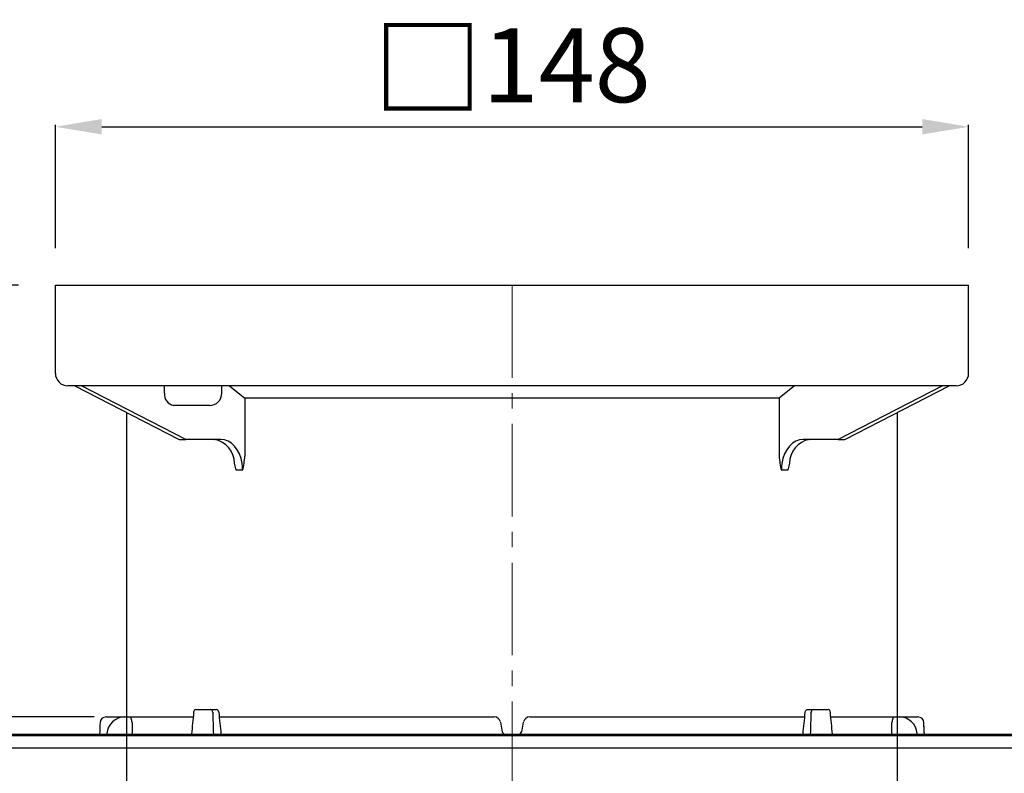
# Model space of a CAD drawing. Units: millimetres. Extents: x -7788 to -6440, y 7215 to 8120.
# Drawn here: x -7194 to -7034, y 7860 to 7983 of the extents above; entities that cross this region are included whole.
import ezdxf

# ---------------------------------------------------------------- set-up
doc = ezdxf.new("R2010")
doc.units = ezdxf.units.MM
doc.header["$LTSCALE"] = 200
doc.linetypes.add('MITTE2', pattern=[1.125, 0.75, -0.125, 0.125, -0.125])
doc.layers.add('Bemaßung', color=5, linetype='Continuous', lineweight=15)
doc.layers.add('KESSEL-System 125', color=7, linetype='Continuous')
doc.styles.get("Standard").update_dxf_attribs({"font": 'romans.shx', "width": 0.8})
doc.dimstyles.new('ISO-25', dxfattribs={"dimtxt": 2.5, "dimasz": 2.5, "dimexe": 1.25, "dimexo": 0.625, "dimtad": 1, "dimtxsty": 'Standard', "dimcen": 2.5, "dimadec": 0, "dimazin": 0, "dimtfac": 1, "dimtmove": 0, "dimatfit": 3, "dimfxl": 1, "dimarcsym": 0})

# ---------------------------------------------------------------- blocks, each defined once
blk = doc.blocks.new('*D14')
at = {"layer": 'Bemaßung', "color": 0, "lineweight": -2}
for p, q in [((-7193.83, 7939.46), (-7318.16, 7939.46)), ((-7317.86, 7876.96), (-7317.86, 7931.96)), ((-7181.53, 7869.46), (-7318.16, 7869.46))]:
    blk.add_line(p, q, dxfattribs=at)
at = {"layer": 'Bemaßung', "color": 0}
for points in [[(-7319.11, 7931.96), (-7316.61, 7931.96), (-7317.86, 7939.46)], [(-7319.11, 7876.96), (-7316.61, 7876.96), (-7317.86, 7869.46)]]:
    blk.add_solid(points, dxfattribs=at)
at = {"layer": 'DEFPOINTS', "color": 0}
for p in [(-7317.86, 7939.46), (-7187.83, 7939.46), (-7175.53, 7869.46)]:
    blk.add_point(p, dxfattribs=at)
at = {"layer": 'Bemaßung', "color": 0, "insert": (-7326.86, 7904.46), "char_height": 12, "attachment_point": 5, "rotation": 90}
blk.add_mtext('30-70', dxfattribs=at)
blk = doc.blocks.new('*D15')
at = {"layer": 'Bemaßung', "color": 0, "lineweight": -2}
for p, q in [((-7187.83, 7945.46), (-7187.83, 7965.46)), ((-7180.33, 7965.16), (-7047.33, 7965.16)), ((-7039.83, 7945.46), (-7039.83, 7965.46))]:
    blk.add_line(p, q, dxfattribs=at)
at = {"layer": 'Bemaßung', "color": 0}
for points in [[(-7180.33, 7966.41), (-7180.33, 7963.91), (-7187.83, 7965.16)], [(-7047.33, 7966.41), (-7047.33, 7963.91), (-7039.83, 7965.16)]]:
    blk.add_solid(points, dxfattribs=at)
at = {"layer": 'DEFPOINTS', "color": 0}
for p in [(-7039.83, 7965.16), (-7187.83, 7939.46), (-7039.83, 7939.46)]:
    blk.add_point(p, dxfattribs=at)
at = {"layer": 'Bemaßung', "color": 0, "insert": (-7113.83, 7974.65), "char_height": 12, "attachment_point": 5}
blk.add_mtext('{\\fArial|b0|i0|c0|p34;\\H1.083x;□}148', dxfattribs=at)
blk = doc.blocks.new('48950 - va')
at = {"layer": 'KESSEL-System 125'}
for p, q in [((-74, 70.6), (74, 70.6)), ((-74, 56.3), (-74, 70.6)), ((74, 56.3), (74, 70.6)), ((72, 54.3), (-72, 54.3)), ((-70.88, 54.3), (-54.03, 45.63)), ((-52.86, 45.6), (-69.76, 54.3)), ((-56.3, 53.1), (-56.3, 54.3)), ((-47.03, 53.1), (-47.03, 54.3)), ((-45.78, 54.3), (-43.3, 52.28)), ((45.78, 54.3), (43.3, 52.28)), ((69.76, 54.3), (52.86, 45.6)), ((54.03, 45.63), (70.88, 54.3)), ((-49.03, 51.1), (-54.84, 51.1)), ((-43.3, 52.28), (-43.3, 42.87)), ((43.3, 52.28), (-43.3, 52.28)), ((43.3, 52.28), (43.3, 42.87)), ((-62.5, 49.99), (-62.5, -27)), ((62.5, -27), (62.5, 49.99)), ((-53.92, 45.6), (-52.86, 45.6)), ((-47.2, 45.6), (-52.86, 45.6)), ((-48.26, 45.58), (-48.22, 45.58)), ((52.86, 45.6), (47.2, 45.6)), ((48.21, 45.58), (48.26, 45.58)), ((52.86, 45.6), (53.92, 45.6)), ((-43.66, 40.6), (-44.73, 40.6)), ((44.73, 40.6), (43.66, 40.6)), ((-62.5, -27), (-61.7, -30)), ((-62.5, -27), (62.5, -27)), ((61.7, -30), (62.5, -27)), ((61.7, -30), (-61.7, -30))]:
    blk.add_line(p, q, dxfattribs=at)
at = {"layer": 'KESSEL-System 125', "color": 1, "linetype": 'MITTE2', "lineweight": 9, "ltscale": 0.1}
blk.add_line((0, 70.6), (0, -30), dxfattribs=at)
at = {"layer": 'KESSEL-System 125', "flags": 128}
for points in [[(-43.66, 40.6), (-43.68, 41.15), (-43.74, 41.7), (-43.92, 42.5), (-44.19, 43.25), (-44.55, 43.92), (-44.98, 44.5), (-45.48, 44.97), (-46.02, 45.32), (-46.6, 45.53), (-47.2, 45.6)], [(47.2, 45.6), (46.6, 45.53), (46.02, 45.32), (45.48, 44.97), (44.98, 44.5), (44.55, 43.92), (44.19, 43.25), (43.92, 42.5), (43.74, 41.7), (43.68, 41.15), (43.66, 40.6)], [(-44.73, 40.6), (-44.73, 40.61), (-44.95, 41.74)], [(44.96, 41.75), (44.73, 40.61), (44.73, 40.6)]]:
    blk.add_lwpolyline(points, dxfattribs=at)
at = {"layer": 'KESSEL-System 125'}
for centre, radius, start, end in [((-72, 56.3), 2, 180, 270.0001), ((72, 56.3), 2, 269.9999, 0), ((-54.51, 52.87), 1.8, 172.6796, 259.683), ((-49.03, 53.1), 2, 270, 0), ((-48.94, 41.69), 3.96, 0.7494, 79.4811), ((48.92, 41.7), 3.95, 100.343, 179.2718), ((-55.27, 43.58), 11.99, 345.6226, 356.6353), ((55.28, 43.58), 12, 183.3674, 194.3747)]:
    blk.add_arc(centre, radius, start, end, dxfattribs=at)
for centre, major_axis in [((-53.85, 46.1), (0.119, 0.493)), ((53.85, 46.1), (-0.119, 0.493))]:
    blk.add_ellipse(centre, major_axis=major_axis, ratio=0.686374, start_param=2.976819, end_param=3.306367, dxfattribs=at)
blk = doc.blocks.new('48558 - va')
at = {"layer": 'KESSEL-System 125'}
for p, q in [((-65.76, 0), (-51.67, 0)), ((-51.24, 1.2), (-48.85, 1.2)), ((-48.85, 1.2), (-47.9, 1.2)), ((-47.45, 0), (-2.87, 0)), ((2.87, 0), (47.45, 0)), ((47.9, 1.2), (48.85, 1.2)), ((48.85, 1.2), (51.24, 1.2)), ((51.67, 0), (65.76, 0)), ((-1.88, -0.83), (-1.65, -2.17)), ((1.65, -2.17), (1.88, -0.83)), ((66.76, -0.96), (66.76, -0.97)), ((66.82, -2.31), (66.76, -0.97)), ((-173, -3), (173, -3)), ((-117, -2.8), (-44.77, -2.8)), ((-66.82, -2.31), (-66.82, -2.31)), ((-65.68, -2.71), (-65.69, -2.8)), ((-44.77, -2.8), (117, -2.8)), ((65.69, -2.8), (65.68, -2.71)), ((66.84, -2.8), (66.82, -2.31)), ((66.82, -2.31), (66.82, -2.31)), ((-174, -5), (174, -5))]:
    blk.add_line(p, q, dxfattribs=at)
at = {"layer": 'KESSEL-System 125', "color": 1, "linetype": 'MITTE2', "lineweight": 9, "ltscale": 0.1}
blk.add_line((0, -148.42), (0, 0), dxfattribs=at)
at = {"layer": 'KESSEL-System 125', "flags": 128}
for points in [[(-61.57, -0.91), (-61.59, -0.73), (-61.61, -0.56), (-61.65, -0.4), (-61.7, -0.26), (-61.75, -0.15), (-61.82, -0.07), (-61.88, -0.02), (-61.95, 0)], [(-48.5, 0.74), (-48.53, 0.91), (-48.59, 1.05), (-48.68, 1.15), (-48.8, 1.2), (-48.85, 1.2)], [(47.53, 0.74), (47.56, 0.91), (47.64, 1.05), (47.74, 1.15), (47.86, 1.2), (47.9, 1.2)], [(48.85, 1.2), (48.73, 1.17), (48.62, 1.09), (48.55, 0.97), (48.51, 0.81), (48.5, 0.74)], [(51.6, 0.74), (51.56, 0.91), (51.49, 1.05), (51.4, 1.15), (51.28, 1.2), (51.24, 1.2)], [(61.95, 0), (61.88, -0.02), (61.82, -0.07), (61.75, -0.15), (61.7, -0.26), (61.65, -0.4), (61.61, -0.56), (61.59, -0.73), (61.57, -0.91)], [(-66.76, -0.96), (-66.78, -1.29), (-66.82, -2.31)], [(66.82, -2.31), (66.8, -1.97), (66.76, -0.96)], [(-66.82, -2.3), (-66.82, -2.39), (-66.84, -2.8)], [(66.84, -2.8), (66.82, -2.44), (66.82, -2.29)]]:
    blk.add_lwpolyline(points, dxfattribs=at)
at = {"layer": 'KESSEL-System 125'}
for centre, radius, start, end in [((-65.76, -1), 1, 90, 177.5582), ((-62.7, -2.99), 2.99, 91.5692, 174.687), ((-51.13, 0.75), 0.466, 103.2619, 180.2918), ((-48, 0.74), 0.471, 0.6699, 78.7373), ((-2.87, -1), 1, 10, 90), ((2.87, -1), 1, 90, 170), ((62.71, -2.99), 2.99, 5.2524, 88.4914), ((65.76, -1), 1, 2.4418, 90), ((65.76, -1), 0.999, 1.9717, 89.9744), ((-0.8, -2.07), 0.85, 186.8215, 238.8196), ((0.76, -2.06), 0.889, 303.2006, 352.4084)]:
    blk.add_arc(centre, radius, start, end, dxfattribs=at)
for centre, major_axis, ratio, start_param, end_param in [((-45.92, -716.42), (76.84, 1239), 0.049347, 0.956575, 0.960078), ((45.92, -716.42), (-76.84, 1239), 0.049347, 0.950454, 0.953957), ((-46.74, 781.27), (-78.21, 1261.2), 0.049347, 2.235041, 2.238623), ((46.74, 781.27), (78.21, 1261.2), 0.049347, 4.044563, 4.048145), ((-45.92, -716.42), (76.84, 1239), 0.049347, 5.329228, 5.332731), ((45.92, -716.42), (-76.84, 1239), 0.049347, 5.323108, 5.326611), ((11.89, -338.34), (-30.44, 904.16), 0.074028, 1.185856, 1.188105), ((-11.89, -338.34), (30.44, 904.16), 0.074028, 5.095081, 5.097329)]:
    blk.add_ellipse(centre, major_axis=major_axis, ratio=ratio, start_param=start_param, end_param=end_param, dxfattribs=at)
blk = doc.blocks.new('48558.11 - va')
at = {"layer": 'KESSEL-System 125'}
for name, p in [('48950 - va', (0, -70.6)), ('48558 - va', (0, -70))]:
    blk.add_blockref(name, p, dxfattribs=at)

msp = doc.modelspace()

# ---------------------------------------------------------------- block references
at = {"layer": 'KESSEL-System 125'}
msp.add_blockref('48558.11 - va', (-7113.83, 7939.46), dxfattribs=at)

# ---------------------------------------------------------------- dimensions: what is measured, and where the dimension line sits
at = {"layer": 'Bemaßung', "color": 5}
dim = msp.add_linear_dim(base=(-7039.83, 7965.16), p1=(-7187.83, 7939.46), p2=(-7039.83, 7939.46), text='{\\fArial|b0|i0|c0|p34;\\H1.083x;□}<>', dimstyle='ISO-25', override={"dimscale": 30, "dimtxt": 0.4, "dimasz": 0.25, "dimexe": 0.01, "dimexo": 0.2, "dimgap": 0.1, "dimdec": 0}, dxfattribs=at)
dim.commit()
dim.dimension.update_dxf_attribs({"geometry": '*D15', "text_midpoint": (-7113.83, 7974.65)})
dim = msp.add_linear_dim(base=(-7317.86, 7939.46), p1=(-7175.53, 7869.46), p2=(-7187.83, 7939.46), angle=90, text='30-70', dimstyle='ISO-25', override={"dimscale": 30, "dimtxt": 0.4, "dimasz": 0.25, "dimexe": 0.01, "dimexo": 0.2, "dimgap": 0.1, "dimdec": 0}, dxfattribs=at)
dim.commit()
dim.dimension.update_dxf_attribs({"geometry": '*D14', "text_midpoint": (-7326.86, 7904.46)})

doc.saveas('drawing.dxf')
